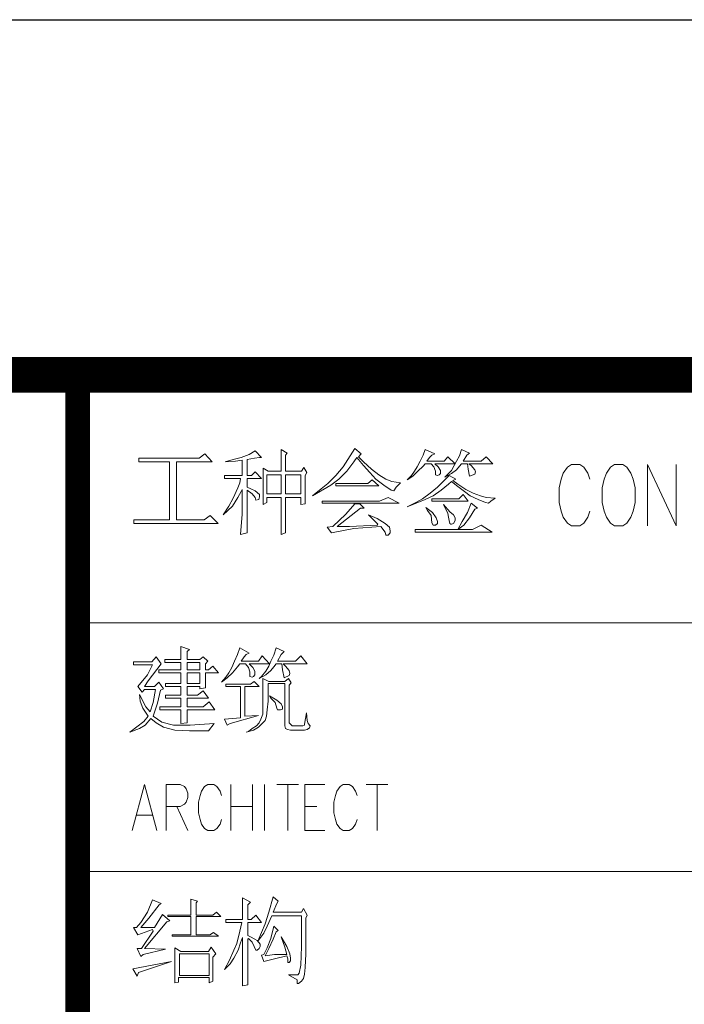
# Model space of a CAD drawing. Extents: x 512089 to 596189, y 4781482 to 4882882.
# Drawn here: x 578726 to 580597, y 4880110 to 4882882 of the extents above; entities that cross this region are included whole.
import ezdxf

# ---------------------------------------------------------------- set-up
doc = ezdxf.new("R2010")
doc.units = 0
doc.header["$LTSCALE"] = 0.5
doc.layers.add('公-图框', color=4, linetype='CONTINUOUS')
doc.layers.add('图签', color=13, linetype='CONTINUOUS', lineweight=0)

msp = doc.modelspace()

# ---------------------------------------------------------------- linework, layer by layer
at = {"layer": '公-图框'}
msp.add_lwpolyline([(512089, 4840882), (512089, 4882882), (586389, 4882882), (586389, 4840882)], close=True, dxfattribs=at)
at = {"layer": '公-图框', "const_width": 100}
msp.add_lwpolyline([(514589, 4841882), (514589, 4881882), (585389, 4881882), (585389, 4841882)], close=True, dxfattribs=at)
at = {"layer": '图签'}
for p, q in [((578889, 4881183.3), (585389, 4881183.3)), ((578889, 4881183.3), (585389, 4881183.3)), ((578889, 4881183.3), (585389, 4881183.3)), ((578889, 4881183.3), (585389, 4881183.3)), ((578889, 4880483.3), (585389, 4880483.3)), ((578889, 4880483.3), (585389, 4880483.3))]:
    msp.add_line(p, q, dxfattribs=at)
at = {"layer": '图签', "const_width": 70}
msp.add_lwpolyline([(578889, 4881882), (585389, 4881882), (585389, 4841882), (578889, 4841882)], close=True, dxfattribs=at)
msp.add_lwpolyline([(578889, 4881882), (585389, 4881882), (585389, 4841882), (578889, 4841882)], close=True, dxfattribs=at)
at = {"layer": '图签'}
for points in [[(579060.9, 4881647.5), (579230.8, 4881647.5), (579247.2, 4881659.8), (579267.6, 4881637.3), (579167.4, 4881637.3), (579167.4, 4881473.5), (579245.1, 4881473.5), (579261.5, 4881485.8), (579284, 4881463.3), (579046.6, 4881463.3), (579046.6, 4881473.5), (579146.9, 4881473.5), (579146.9, 4881637.3), (579060.9, 4881637.3), (579060.9, 4881647.5)], [(579060.9, 4881647.5), (579230.8, 4881647.5), (579247.2, 4881659.8), (579267.6, 4881637.3), (579167.4, 4881637.3), (579167.4, 4881473.5), (579245.1, 4881473.5), (579261.5, 4881485.8), (579284, 4881463.3), (579046.6, 4881463.3), (579046.6, 4881473.5), (579146.9, 4881473.5), (579146.9, 4881637.3), (579060.9, 4881637.3), (579060.9, 4881647.5)], [(579060.9, 4881647.5), (579230.8, 4881647.5), (579247.2, 4881659.8), (579267.6, 4881637.3), (579167.4, 4881637.3), (579167.4, 4881473.5), (579245.1, 4881473.5), (579261.5, 4881485.8), (579284, 4881463.3), (579046.6, 4881463.3), (579046.6, 4881473.5), (579146.9, 4881473.5), (579146.9, 4881637.3), (579060.9, 4881637.3), (579060.9, 4881647.5)], [(579060.9, 4881647.5), (579230.8, 4881647.5), (579247.2, 4881659.8), (579267.6, 4881637.3), (579167.4, 4881637.3), (579167.4, 4881473.5), (579245.1, 4881473.5), (579261.5, 4881485.8), (579284, 4881463.3), (579046.6, 4881463.3), (579046.6, 4881473.5), (579146.9, 4881473.5), (579146.9, 4881637.3), (579060.9, 4881637.3), (579060.9, 4881647.5)], [(579388.4, 4881668), (579372, 4881657.8), (579349.5, 4881649.6), (579327, 4881643.4), (579304.5, 4881637.3), (579333.1, 4881639.3), (579351.5, 4881641.4), (579351.5, 4881598.4), (579302.4, 4881598.4), (579302.4, 4881590.2), (579347.4, 4881590.2), (579345.4, 4881577.9), (579339.3, 4881563.6), (579327, 4881534.9), (579314.7, 4881512.4), (579298.3, 4881487.8), (579324.9, 4881512.4), (579339.3, 4881537), (579349.5, 4881553.4), (579351.5, 4881559.5), (579351.5, 4881489.9), (579347.4, 4881432.6), (579365.9, 4881436.7), (579365.9, 4881557.5), (579380.2, 4881547.2), (579388.4, 4881537), (579390.4, 4881528.8), (579398.6, 4881530.8), (579400.7, 4881539), (579400.7, 4881545.2), (579388.4, 4881555.4), (579376.1, 4881561.5), (579365.9, 4881565.6), (579365.9, 4881590.2), (579406.8, 4881590.2), (579388.4, 4881608.6), (579378.2, 4881598.4), (579365.9, 4881598.4), (579365.9, 4881643.4), (579386.3, 4881647.5), (579400.7, 4881649.6), (579406.8, 4881649.6), (579388.4, 4881668)], [(579388.4, 4881668), (579372, 4881657.8), (579349.5, 4881649.6), (579327, 4881643.4), (579304.5, 4881637.3), (579333.1, 4881639.3), (579351.5, 4881641.4), (579351.5, 4881598.4), (579302.4, 4881598.4), (579302.4, 4881590.2), (579347.4, 4881590.2), (579345.4, 4881577.9), (579339.3, 4881563.6), (579327, 4881534.9), (579314.7, 4881512.4), (579298.3, 4881487.8), (579324.9, 4881512.4), (579339.3, 4881537), (579349.5, 4881553.4), (579351.5, 4881559.5), (579351.5, 4881489.9), (579347.4, 4881432.6), (579365.9, 4881436.7), (579365.9, 4881557.5), (579380.2, 4881547.2), (579388.4, 4881537), (579390.4, 4881528.8), (579398.6, 4881530.8), (579400.7, 4881539), (579400.7, 4881545.2), (579388.4, 4881555.4), (579376.1, 4881561.5), (579365.9, 4881565.6), (579365.9, 4881590.2), (579406.8, 4881590.2), (579388.4, 4881608.6), (579378.2, 4881598.4), (579365.9, 4881598.4), (579365.9, 4881643.4), (579386.3, 4881647.5), (579400.7, 4881649.6), (579406.8, 4881649.6), (579388.4, 4881668)], [(579388.4, 4881668), (579372, 4881657.8), (579349.5, 4881649.6), (579327, 4881643.4), (579304.5, 4881637.3), (579333.1, 4881639.3), (579351.5, 4881641.4), (579351.5, 4881598.4), (579302.4, 4881598.4), (579302.4, 4881590.2), (579347.4, 4881590.2), (579345.4, 4881577.9), (579339.3, 4881563.6), (579327, 4881534.9), (579314.7, 4881512.4), (579298.3, 4881487.8), (579324.9, 4881512.4), (579339.3, 4881537), (579349.5, 4881553.4), (579351.5, 4881559.5), (579351.5, 4881489.9), (579347.4, 4881432.6), (579365.9, 4881436.7), (579365.9, 4881557.5), (579380.2, 4881547.2), (579388.4, 4881537), (579390.4, 4881528.8), (579398.6, 4881530.8), (579400.7, 4881539), (579400.7, 4881545.2), (579388.4, 4881555.4), (579376.1, 4881561.5), (579365.9, 4881565.6), (579365.9, 4881590.2), (579406.8, 4881590.2), (579388.4, 4881608.6), (579378.2, 4881598.4), (579365.9, 4881598.4), (579365.9, 4881643.4), (579386.3, 4881647.5), (579400.7, 4881649.6), (579406.8, 4881649.6), (579388.4, 4881668)], [(579388.4, 4881668), (579372, 4881657.8), (579349.5, 4881649.6), (579327, 4881643.4), (579304.5, 4881637.3), (579333.1, 4881639.3), (579351.5, 4881641.4), (579351.5, 4881598.4), (579302.4, 4881598.4), (579302.4, 4881590.2), (579347.4, 4881590.2), (579345.4, 4881577.9), (579339.3, 4881563.6), (579327, 4881534.9), (579314.7, 4881512.4), (579298.3, 4881487.8), (579324.9, 4881512.4), (579339.3, 4881537), (579349.5, 4881553.4), (579351.5, 4881559.5), (579351.5, 4881489.9), (579347.4, 4881432.6), (579365.9, 4881436.7), (579365.9, 4881557.5), (579380.2, 4881547.2), (579388.4, 4881537), (579390.4, 4881528.8), (579398.6, 4881530.8), (579400.7, 4881539), (579400.7, 4881545.2), (579388.4, 4881555.4), (579376.1, 4881561.5), (579365.9, 4881565.6), (579365.9, 4881590.2), (579406.8, 4881590.2), (579388.4, 4881608.6), (579378.2, 4881598.4), (579365.9, 4881598.4), (579365.9, 4881643.4), (579386.3, 4881647.5), (579400.7, 4881649.6), (579406.8, 4881649.6), (579388.4, 4881668)], [(579410.9, 4881618.9), (579410.9, 4881516.5), (579421.1, 4881522.6), (579421.1, 4881537), (579462, 4881537), (579462, 4881432.6), (579474.3, 4881436.7), (579474.3, 4881537), (579517.3, 4881537), (579517.3, 4881516.5), (579529.6, 4881518.6), (579529.6, 4881598.4), (579533.7, 4881606.6), (579525.5, 4881620.9), (579519.4, 4881610.7), (579474.3, 4881610.7), (579474.3, 4881655.7), (579478.4, 4881661.9), (579462, 4881672.1), (579462, 4881610.7), (579425.2, 4881610.7), (579410.9, 4881618.9)], [(579410.9, 4881618.9), (579410.9, 4881516.5), (579421.1, 4881522.6), (579421.1, 4881537), (579462, 4881537), (579462, 4881432.6), (579474.3, 4881436.7), (579474.3, 4881537), (579517.3, 4881537), (579517.3, 4881516.5), (579529.6, 4881518.6), (579529.6, 4881598.4), (579533.7, 4881606.6), (579525.5, 4881620.9), (579519.4, 4881610.7), (579474.3, 4881610.7), (579474.3, 4881655.7), (579478.4, 4881661.9), (579462, 4881672.1), (579462, 4881610.7), (579425.2, 4881610.7), (579410.9, 4881618.9)], [(579410.9, 4881618.9), (579410.9, 4881516.5), (579421.1, 4881522.6), (579421.1, 4881537), (579462, 4881537), (579462, 4881432.6), (579474.3, 4881436.7), (579474.3, 4881537), (579517.3, 4881537), (579517.3, 4881516.5), (579529.6, 4881518.6), (579529.6, 4881598.4), (579533.7, 4881606.6), (579525.5, 4881620.9), (579519.4, 4881610.7), (579474.3, 4881610.7), (579474.3, 4881655.7), (579478.4, 4881661.9), (579462, 4881672.1), (579462, 4881610.7), (579425.2, 4881610.7), (579410.9, 4881618.9)], [(579410.9, 4881618.9), (579410.9, 4881516.5), (579421.1, 4881522.6), (579421.1, 4881537), (579462, 4881537), (579462, 4881432.6), (579474.3, 4881436.7), (579474.3, 4881537), (579517.3, 4881537), (579517.3, 4881516.5), (579529.6, 4881518.6), (579529.6, 4881598.4), (579533.7, 4881606.6), (579525.5, 4881620.9), (579519.4, 4881610.7), (579474.3, 4881610.7), (579474.3, 4881655.7), (579478.4, 4881661.9), (579462, 4881672.1), (579462, 4881610.7), (579425.2, 4881610.7), (579410.9, 4881618.9)], [(579668.8, 4881674.2), (579636, 4881623), (579615.6, 4881598.4), (579593, 4881575.9), (579574.6, 4881561.5), (579550.1, 4881541.1), (579601.2, 4881571.8), (579623.7, 4881588.2), (579646.2, 4881610.7), (579666.7, 4881637.3), (579674.9, 4881649.6), (579693.3, 4881627), (579711.7, 4881606.6), (579728.1, 4881588.2), (579750.6, 4881571.8), (579771.1, 4881557.5), (579779.3, 4881555.4), (579785.4, 4881565.6), (579797.7, 4881577.9), (579773.1, 4881582), (579756.8, 4881588.2), (579736.3, 4881600.4), (579715.8, 4881616.8), (579693.3, 4881637.3), (579679, 4881651.6), (579687.2, 4881659.8), (579668.8, 4881674.2)], [(579668.8, 4881674.2), (579636, 4881623), (579615.6, 4881598.4), (579593, 4881575.9), (579574.6, 4881561.5), (579550.1, 4881541.1), (579601.2, 4881571.8), (579623.7, 4881588.2), (579646.2, 4881610.7), (579666.7, 4881637.3), (579674.9, 4881649.6), (579693.3, 4881627), (579711.7, 4881606.6), (579728.1, 4881588.2), (579750.6, 4881571.8), (579771.1, 4881557.5), (579779.3, 4881555.4), (579785.4, 4881565.6), (579797.7, 4881577.9), (579773.1, 4881582), (579756.8, 4881588.2), (579736.3, 4881600.4), (579715.8, 4881616.8), (579693.3, 4881637.3), (579679, 4881651.6), (579687.2, 4881659.8), (579668.8, 4881674.2)], [(579668.8, 4881674.2), (579636, 4881623), (579615.6, 4881598.4), (579593, 4881575.9), (579574.6, 4881561.5), (579550.1, 4881541.1), (579601.2, 4881571.8), (579623.7, 4881588.2), (579646.2, 4881610.7), (579666.7, 4881637.3), (579674.9, 4881649.6), (579693.3, 4881627), (579711.7, 4881606.6), (579728.1, 4881588.2), (579750.6, 4881571.8), (579771.1, 4881557.5), (579779.3, 4881555.4), (579785.4, 4881565.6), (579797.7, 4881577.9), (579773.1, 4881582), (579756.8, 4881588.2), (579736.3, 4881600.4), (579715.8, 4881616.8), (579693.3, 4881637.3), (579679, 4881651.6), (579687.2, 4881659.8), (579668.8, 4881674.2)], [(579668.8, 4881674.2), (579636, 4881623), (579615.6, 4881598.4), (579593, 4881575.9), (579574.6, 4881561.5), (579550.1, 4881541.1), (579601.2, 4881571.8), (579623.7, 4881588.2), (579646.2, 4881610.7), (579666.7, 4881637.3), (579674.9, 4881649.6), (579693.3, 4881627), (579711.7, 4881606.6), (579728.1, 4881588.2), (579750.6, 4881571.8), (579771.1, 4881557.5), (579779.3, 4881555.4), (579785.4, 4881565.6), (579797.7, 4881577.9), (579773.1, 4881582), (579756.8, 4881588.2), (579736.3, 4881600.4), (579715.8, 4881616.8), (579693.3, 4881637.3), (579679, 4881651.6), (579687.2, 4881659.8), (579668.8, 4881674.2)], [(579867.3, 4881672.1), (579861.1, 4881655.7), (579852.9, 4881639.3), (579844.8, 4881623), (579836.6, 4881610.7), (579828.4, 4881598.4), (579816.1, 4881586.1), (579832.5, 4881596.4), (579846.8, 4881610.7), (579861.1, 4881625), (579867.3, 4881631.2), (579883.6, 4881631.2), (579891.8, 4881623), (579895.9, 4881610.7), (579895.9, 4881600.4), (579902.1, 4881598.4), (579906.1, 4881600.4), (579910.2, 4881604.5), (579910.2, 4881612.7), (579904.1, 4881623), (579893.9, 4881631.2), (579951.2, 4881631.2), (579930.7, 4881651.6), (579920.5, 4881639.3), (579871.4, 4881639.3), (579879.5, 4881649.6), (579885.7, 4881655.7), (579893.9, 4881659.8), (579867.3, 4881672.1)], [(579867.3, 4881672.1), (579861.1, 4881655.7), (579852.9, 4881639.3), (579844.8, 4881623), (579836.6, 4881610.7), (579828.4, 4881598.4), (579816.1, 4881586.1), (579832.5, 4881596.4), (579846.8, 4881610.7), (579861.1, 4881625), (579867.3, 4881631.2), (579883.6, 4881631.2), (579891.8, 4881623), (579895.9, 4881610.7), (579895.9, 4881600.4), (579902.1, 4881598.4), (579906.1, 4881600.4), (579910.2, 4881604.5), (579910.2, 4881612.7), (579904.1, 4881623), (579893.9, 4881631.2), (579951.2, 4881631.2), (579930.7, 4881651.6), (579920.5, 4881639.3), (579871.4, 4881639.3), (579879.5, 4881649.6), (579885.7, 4881655.7), (579893.9, 4881659.8), (579867.3, 4881672.1)], [(579867.3, 4881672.1), (579861.1, 4881655.7), (579852.9, 4881639.3), (579844.8, 4881623), (579836.6, 4881610.7), (579828.4, 4881598.4), (579816.1, 4881586.1), (579832.5, 4881596.4), (579846.8, 4881610.7), (579861.1, 4881625), (579867.3, 4881631.2), (579883.6, 4881631.2), (579891.8, 4881623), (579895.9, 4881610.7), (579895.9, 4881600.4), (579902.1, 4881598.4), (579906.1, 4881600.4), (579910.2, 4881604.5), (579910.2, 4881612.7), (579904.1, 4881623), (579893.9, 4881631.2), (579951.2, 4881631.2), (579930.7, 4881651.6), (579920.5, 4881639.3), (579871.4, 4881639.3), (579879.5, 4881649.6), (579885.7, 4881655.7), (579893.9, 4881659.8), (579867.3, 4881672.1)], [(579867.3, 4881672.1), (579861.1, 4881655.7), (579852.9, 4881639.3), (579844.8, 4881623), (579836.6, 4881610.7), (579828.4, 4881598.4), (579816.1, 4881586.1), (579832.5, 4881596.4), (579846.8, 4881610.7), (579861.1, 4881625), (579867.3, 4881631.2), (579883.6, 4881631.2), (579891.8, 4881623), (579895.9, 4881610.7), (579895.9, 4881600.4), (579902.1, 4881598.4), (579906.1, 4881600.4), (579910.2, 4881604.5), (579910.2, 4881612.7), (579904.1, 4881623), (579893.9, 4881631.2), (579951.2, 4881631.2), (579930.7, 4881651.6), (579920.5, 4881639.3), (579871.4, 4881639.3), (579879.5, 4881649.6), (579885.7, 4881655.7), (579893.9, 4881659.8), (579867.3, 4881672.1)], [(579969.6, 4881672.1), (579963.5, 4881653.7), (579955.3, 4881639.3), (579949.1, 4881627), (579941, 4881612.7), (579928.7, 4881600.4), (579922.5, 4881594.3), (579941, 4881604.5), (579955.3, 4881614.8), (579963.5, 4881625), (579969.6, 4881631.2), (579986, 4881631.2), (579988, 4881616.8), (579992.1, 4881596.4), (580006.5, 4881602.5), (580008.5, 4881608.6), (580006.5, 4881614.8), (579996.2, 4881627), (579990.1, 4881631.2), (580057.6, 4881631.2), (580039.2, 4881651.6), (580024.8, 4881639.3), (579973.7, 4881639.3), (579983.9, 4881655.7), (579992.1, 4881661.9), (579969.6, 4881672.1)], [(579969.6, 4881672.1), (579963.5, 4881653.7), (579955.3, 4881639.3), (579949.1, 4881627), (579941, 4881612.7), (579928.7, 4881600.4), (579922.5, 4881594.3), (579941, 4881604.5), (579955.3, 4881614.8), (579963.5, 4881625), (579969.6, 4881631.2), (579986, 4881631.2), (579988, 4881616.8), (579992.1, 4881596.4), (580006.5, 4881602.5), (580008.5, 4881608.6), (580006.5, 4881614.8), (579996.2, 4881627), (579990.1, 4881631.2), (580057.6, 4881631.2), (580039.2, 4881651.6), (580024.8, 4881639.3), (579973.7, 4881639.3), (579983.9, 4881655.7), (579992.1, 4881661.9), (579969.6, 4881672.1)], [(579969.6, 4881672.1), (579963.5, 4881653.7), (579955.3, 4881639.3), (579949.1, 4881627), (579941, 4881612.7), (579928.7, 4881600.4), (579922.5, 4881594.3), (579941, 4881604.5), (579955.3, 4881614.8), (579963.5, 4881625), (579969.6, 4881631.2), (579986, 4881631.2), (579988, 4881616.8), (579992.1, 4881596.4), (580006.5, 4881602.5), (580008.5, 4881608.6), (580006.5, 4881614.8), (579996.2, 4881627), (579990.1, 4881631.2), (580057.6, 4881631.2), (580039.2, 4881651.6), (580024.8, 4881639.3), (579973.7, 4881639.3), (579983.9, 4881655.7), (579992.1, 4881661.9), (579969.6, 4881672.1)], [(579969.6, 4881672.1), (579963.5, 4881653.7), (579955.3, 4881639.3), (579949.1, 4881627), (579941, 4881612.7), (579928.7, 4881600.4), (579922.5, 4881594.3), (579941, 4881604.5), (579955.3, 4881614.8), (579963.5, 4881625), (579969.6, 4881631.2), (579986, 4881631.2), (579988, 4881616.8), (579992.1, 4881596.4), (580006.5, 4881602.5), (580008.5, 4881608.6), (580006.5, 4881614.8), (579996.2, 4881627), (579990.1, 4881631.2), (580057.6, 4881631.2), (580039.2, 4881651.6), (580024.8, 4881639.3), (579973.7, 4881639.3), (579983.9, 4881655.7), (579992.1, 4881661.9), (579969.6, 4881672.1)], [(580400.2, 4881629.9), (580388.6, 4881621.6), (580377.1, 4881605.1), (580371.3, 4881588.6), (580365.5, 4881563.9), (580365.5, 4881522.6), (580371.3, 4881497.8), (580377.1, 4881481.3), (580388.6, 4881464.8), (580400.2, 4881456.6), (580423.2, 4881456.6), (580434.8, 4881464.8), (580446.4, 4881481.3), (580452.2, 4881497.8), (580457.9, 4881522.6), (580457.9, 4881563.9), (580452.2, 4881588.6), (580446.4, 4881605.1), (580434.8, 4881621.6), (580423.2, 4881629.9), (580400.2, 4881629.9)], [(580400.2, 4881629.9), (580388.6, 4881621.6), (580377.1, 4881605.1), (580371.3, 4881588.6), (580365.5, 4881563.9), (580365.5, 4881522.6), (580371.3, 4881497.8), (580377.1, 4881481.3), (580388.6, 4881464.8), (580400.2, 4881456.6), (580423.2, 4881456.6), (580434.8, 4881464.8), (580446.4, 4881481.3), (580452.2, 4881497.8), (580457.9, 4881522.6), (580457.9, 4881563.9), (580452.2, 4881588.6), (580446.4, 4881605.1), (580434.8, 4881621.6), (580423.2, 4881629.9), (580400.2, 4881629.9)], [(580400.2, 4881629.9), (580388.6, 4881621.6), (580377.1, 4881605.1), (580371.3, 4881588.6), (580365.5, 4881563.9), (580365.5, 4881522.6), (580371.3, 4881497.8), (580377.1, 4881481.3), (580388.6, 4881464.8), (580400.2, 4881456.6), (580423.2, 4881456.6), (580434.8, 4881464.8), (580446.4, 4881481.3), (580452.2, 4881497.8), (580457.9, 4881522.6), (580457.9, 4881563.9), (580452.2, 4881588.6), (580446.4, 4881605.1), (580434.8, 4881621.6), (580423.2, 4881629.9), (580400.2, 4881629.9)], [(580400.2, 4881629.9), (580388.6, 4881621.6), (580377.1, 4881605.1), (580371.3, 4881588.6), (580365.5, 4881563.9), (580365.5, 4881522.6), (580371.3, 4881497.8), (580377.1, 4881481.3), (580388.6, 4881464.8), (580400.2, 4881456.6), (580423.2, 4881456.6), (580434.8, 4881464.8), (580446.4, 4881481.3), (580452.2, 4881497.8), (580457.9, 4881522.6), (580457.9, 4881563.9), (580452.2, 4881588.6), (580446.4, 4881605.1), (580434.8, 4881621.6), (580423.2, 4881629.9), (580400.2, 4881629.9)], [(579421.1, 4881600.4), (579462, 4881600.4), (579462, 4881547.2), (579421.1, 4881547.2), (579421.1, 4881600.4)], [(579421.1, 4881600.4), (579462, 4881600.4), (579462, 4881547.2), (579421.1, 4881547.2), (579421.1, 4881600.4)], [(579421.1, 4881600.4), (579462, 4881600.4), (579462, 4881547.2), (579421.1, 4881547.2), (579421.1, 4881600.4)], [(579421.1, 4881600.4), (579462, 4881600.4), (579462, 4881547.2), (579421.1, 4881547.2), (579421.1, 4881600.4)], [(579474.3, 4881547.2), (579517.3, 4881547.2), (579517.3, 4881600.4), (579474.3, 4881600.4), (579474.3, 4881547.2)], [(579474.3, 4881547.2), (579517.3, 4881547.2), (579517.3, 4881600.4), (579474.3, 4881600.4), (579474.3, 4881547.2)], [(579474.3, 4881547.2), (579517.3, 4881547.2), (579517.3, 4881600.4), (579474.3, 4881600.4), (579474.3, 4881547.2)], [(579474.3, 4881547.2), (579517.3, 4881547.2), (579517.3, 4881600.4), (579474.3, 4881600.4), (579474.3, 4881547.2)], [(579615.6, 4881575.9), (579705.6, 4881575.9), (579717.9, 4881586.1), (579736.3, 4881569.7), (579615.6, 4881569.7), (579615.6, 4881575.9)], [(579615.6, 4881575.9), (579705.6, 4881575.9), (579717.9, 4881586.1), (579736.3, 4881569.7), (579615.6, 4881569.7), (579615.6, 4881575.9)], [(579615.6, 4881575.9), (579705.6, 4881575.9), (579717.9, 4881586.1), (579736.3, 4881569.7), (579615.6, 4881569.7), (579615.6, 4881575.9)], [(579615.6, 4881575.9), (579705.6, 4881575.9), (579717.9, 4881586.1), (579736.3, 4881569.7), (579615.6, 4881569.7), (579615.6, 4881575.9)], [(579934.8, 4881598.4), (579902.1, 4881565.6), (579881.6, 4881549.3), (579859.1, 4881532.9), (579840.7, 4881522.6), (579816.1, 4881510.4), (579867.3, 4881530.8), (579889.8, 4881541.1), (579912.3, 4881557.5), (579932.8, 4881573.8), (579941, 4881582), (579959.4, 4881567.7), (579977.8, 4881553.4), (579994.2, 4881541.1), (580016.7, 4881530.8), (580037.1, 4881522.6), (580045.3, 4881520.6), (580051.5, 4881526.7), (580063.7, 4881534.9), (580039.2, 4881537), (580022.8, 4881541.1), (580002.3, 4881549.3), (579981.9, 4881559.5), (579959.4, 4881573.8), (579945, 4881584.1), (579953.2, 4881588.2), (579934.8, 4881598.4)], [(579934.8, 4881598.4), (579902.1, 4881565.6), (579881.6, 4881549.3), (579859.1, 4881532.9), (579840.7, 4881522.6), (579816.1, 4881510.4), (579867.3, 4881530.8), (579889.8, 4881541.1), (579912.3, 4881557.5), (579932.8, 4881573.8), (579941, 4881582), (579959.4, 4881567.7), (579977.8, 4881553.4), (579994.2, 4881541.1), (580016.7, 4881530.8), (580037.1, 4881522.6), (580045.3, 4881520.6), (580051.5, 4881526.7), (580063.7, 4881534.9), (580039.2, 4881537), (580022.8, 4881541.1), (580002.3, 4881549.3), (579981.9, 4881559.5), (579959.4, 4881573.8), (579945, 4881584.1), (579953.2, 4881588.2), (579934.8, 4881598.4)], [(579934.8, 4881598.4), (579902.1, 4881565.6), (579881.6, 4881549.3), (579859.1, 4881532.9), (579840.7, 4881522.6), (579816.1, 4881510.4), (579867.3, 4881530.8), (579889.8, 4881541.1), (579912.3, 4881557.5), (579932.8, 4881573.8), (579941, 4881582), (579959.4, 4881567.7), (579977.8, 4881553.4), (579994.2, 4881541.1), (580016.7, 4881530.8), (580037.1, 4881522.6), (580045.3, 4881520.6), (580051.5, 4881526.7), (580063.7, 4881534.9), (580039.2, 4881537), (580022.8, 4881541.1), (580002.3, 4881549.3), (579981.9, 4881559.5), (579959.4, 4881573.8), (579945, 4881584.1), (579953.2, 4881588.2), (579934.8, 4881598.4)], [(579934.8, 4881598.4), (579902.1, 4881565.6), (579881.6, 4881549.3), (579859.1, 4881532.9), (579840.7, 4881522.6), (579816.1, 4881510.4), (579867.3, 4881530.8), (579889.8, 4881541.1), (579912.3, 4881557.5), (579932.8, 4881573.8), (579941, 4881582), (579959.4, 4881567.7), (579977.8, 4881553.4), (579994.2, 4881541.1), (580016.7, 4881530.8), (580037.1, 4881522.6), (580045.3, 4881520.6), (580051.5, 4881526.7), (580063.7, 4881534.9), (580039.2, 4881537), (580022.8, 4881541.1), (580002.3, 4881549.3), (579981.9, 4881559.5), (579959.4, 4881573.8), (579945, 4881584.1), (579953.2, 4881588.2), (579934.8, 4881598.4)], [(579576.7, 4881526.7), (579738.3, 4881526.7), (579762.9, 4881537), (579793.6, 4881520.6), (579576.7, 4881520.6), (579576.7, 4881526.7)], [(579576.7, 4881526.7), (579738.3, 4881526.7), (579762.9, 4881537), (579793.6, 4881520.6), (579576.7, 4881520.6), (579576.7, 4881526.7)], [(579576.7, 4881526.7), (579738.3, 4881526.7), (579762.9, 4881537), (579793.6, 4881520.6), (579576.7, 4881520.6), (579576.7, 4881526.7)], [(579576.7, 4881526.7), (579738.3, 4881526.7), (579762.9, 4881537), (579793.6, 4881520.6), (579576.7, 4881520.6), (579576.7, 4881526.7)], [(579885.7, 4881532.9), (579961.4, 4881532.9), (579973.7, 4881545.2), (579988, 4881526.7), (579885.7, 4881526.7), (579885.7, 4881532.9)], [(579885.7, 4881532.9), (579961.4, 4881532.9), (579973.7, 4881545.2), (579988, 4881526.7), (579885.7, 4881526.7), (579885.7, 4881532.9)], [(579885.7, 4881532.9), (579961.4, 4881532.9), (579973.7, 4881545.2), (579988, 4881526.7), (579885.7, 4881526.7), (579885.7, 4881532.9)], [(579885.7, 4881532.9), (579961.4, 4881532.9), (579973.7, 4881545.2), (579988, 4881526.7), (579885.7, 4881526.7), (579885.7, 4881532.9)], [(579996.2, 4881520.6), (579986, 4881494), (579971.6, 4881469.4), (579959.4, 4881446.9), (579975.7, 4881459.2), (579992.1, 4881479.7), (580006.5, 4881504.2), (580014.6, 4881506.3), (579996.2, 4881520.6)], [(579996.2, 4881520.6), (579986, 4881494), (579971.6, 4881469.4), (579959.4, 4881446.9), (579975.7, 4881459.2), (579992.1, 4881479.7), (580006.5, 4881504.2), (580014.6, 4881506.3), (579996.2, 4881520.6)], [(579996.2, 4881520.6), (579986, 4881494), (579971.6, 4881469.4), (579959.4, 4881446.9), (579975.7, 4881459.2), (579992.1, 4881479.7), (580006.5, 4881504.2), (580014.6, 4881506.3), (579996.2, 4881520.6)], [(579996.2, 4881520.6), (579986, 4881494), (579971.6, 4881469.4), (579959.4, 4881446.9), (579975.7, 4881459.2), (579992.1, 4881479.7), (580006.5, 4881504.2), (580014.6, 4881506.3), (579996.2, 4881520.6)], [(579666.7, 4881518.6), (579683.1, 4881518.6), (579695.4, 4881506.3), (579685.1, 4881506.3), (579619.6, 4881455.1), (579654.4, 4881455.1), (579732.2, 4881459.2), (579734.2, 4881461.2), (579715.8, 4881479.7), (579707.7, 4881487.8), (579732.2, 4881477.6), (579754.7, 4881463.3), (579767, 4881453.1), (579769, 4881442.8), (579769, 4881436.7), (579762.9, 4881430.5), (579756.8, 4881430.5), (579754.7, 4881438.7), (579742.4, 4881455.1), (579666.7, 4881449), (579603.3, 4881436.7), (579591, 4881453.1), (579607.4, 4881455.1), (579644.2, 4881489.9), (579668.8, 4881518.6), (579666.7, 4881518.6)], [(579666.7, 4881518.6), (579683.1, 4881518.6), (579695.4, 4881506.3), (579685.1, 4881506.3), (579619.6, 4881455.1), (579654.4, 4881455.1), (579732.2, 4881459.2), (579734.2, 4881461.2), (579715.8, 4881479.7), (579707.7, 4881487.8), (579732.2, 4881477.6), (579754.7, 4881463.3), (579767, 4881453.1), (579769, 4881442.8), (579769, 4881436.7), (579762.9, 4881430.5), (579756.8, 4881430.5), (579754.7, 4881438.7), (579742.4, 4881455.1), (579666.7, 4881449), (579603.3, 4881436.7), (579591, 4881453.1), (579607.4, 4881455.1), (579644.2, 4881489.9), (579668.8, 4881518.6), (579666.7, 4881518.6)], [(579666.7, 4881518.6), (579683.1, 4881518.6), (579695.4, 4881506.3), (579685.1, 4881506.3), (579619.6, 4881455.1), (579654.4, 4881455.1), (579732.2, 4881459.2), (579734.2, 4881461.2), (579715.8, 4881479.7), (579707.7, 4881487.8), (579732.2, 4881477.6), (579754.7, 4881463.3), (579767, 4881453.1), (579769, 4881442.8), (579769, 4881436.7), (579762.9, 4881430.5), (579756.8, 4881430.5), (579754.7, 4881438.7), (579742.4, 4881455.1), (579666.7, 4881449), (579603.3, 4881436.7), (579591, 4881453.1), (579607.4, 4881455.1), (579644.2, 4881489.9), (579668.8, 4881518.6), (579666.7, 4881518.6)], [(579666.7, 4881518.6), (579683.1, 4881518.6), (579695.4, 4881506.3), (579685.1, 4881506.3), (579619.6, 4881455.1), (579654.4, 4881455.1), (579732.2, 4881459.2), (579734.2, 4881461.2), (579715.8, 4881479.7), (579707.7, 4881487.8), (579732.2, 4881477.6), (579754.7, 4881463.3), (579767, 4881453.1), (579769, 4881442.8), (579769, 4881436.7), (579762.9, 4881430.5), (579756.8, 4881430.5), (579754.7, 4881438.7), (579742.4, 4881455.1), (579666.7, 4881449), (579603.3, 4881436.7), (579591, 4881453.1), (579607.4, 4881455.1), (579644.2, 4881489.9), (579668.8, 4881518.6), (579666.7, 4881518.6)], [(579869.3, 4881508.3), (579887.7, 4881494), (579898, 4881479.7), (579902.1, 4881469.4), (579902.1, 4881463.3), (579895.9, 4881459.2), (579889.8, 4881459.2), (579885.7, 4881465.3), (579883.6, 4881485.8), (579873.4, 4881500.1), (579869.3, 4881508.3)], [(579869.3, 4881508.3), (579887.7, 4881494), (579898, 4881479.7), (579902.1, 4881469.4), (579902.1, 4881463.3), (579895.9, 4881459.2), (579889.8, 4881459.2), (579885.7, 4881465.3), (579883.6, 4881485.8), (579873.4, 4881500.1), (579869.3, 4881508.3)], [(579869.3, 4881508.3), (579887.7, 4881494), (579898, 4881479.7), (579902.1, 4881469.4), (579902.1, 4881463.3), (579895.9, 4881459.2), (579889.8, 4881459.2), (579885.7, 4881465.3), (579883.6, 4881485.8), (579873.4, 4881500.1), (579869.3, 4881508.3)], [(579869.3, 4881508.3), (579887.7, 4881494), (579898, 4881479.7), (579902.1, 4881469.4), (579902.1, 4881463.3), (579895.9, 4881459.2), (579889.8, 4881459.2), (579885.7, 4881465.3), (579883.6, 4881485.8), (579873.4, 4881500.1), (579869.3, 4881508.3)], [(579918.4, 4881516.5), (579936.9, 4881496), (579947.1, 4881487.8), (579951.2, 4881479.7), (579951.2, 4881471.5), (579947.1, 4881463.3), (579941, 4881461.2), (579938.9, 4881461.2), (579936.9, 4881463.3), (579934.8, 4881471.5), (579932.8, 4881481.7), (579930.7, 4881492), (579918.4, 4881516.5)], [(579918.4, 4881516.5), (579936.9, 4881496), (579947.1, 4881487.8), (579951.2, 4881479.7), (579951.2, 4881471.5), (579947.1, 4881463.3), (579941, 4881461.2), (579938.9, 4881461.2), (579936.9, 4881463.3), (579934.8, 4881471.5), (579932.8, 4881481.7), (579930.7, 4881492), (579918.4, 4881516.5)], [(579918.4, 4881516.5), (579936.9, 4881496), (579947.1, 4881487.8), (579951.2, 4881479.7), (579951.2, 4881471.5), (579947.1, 4881463.3), (579941, 4881461.2), (579938.9, 4881461.2), (579936.9, 4881463.3), (579934.8, 4881471.5), (579932.8, 4881481.7), (579930.7, 4881492), (579918.4, 4881516.5)], [(579918.4, 4881516.5), (579936.9, 4881496), (579947.1, 4881487.8), (579951.2, 4881479.7), (579951.2, 4881471.5), (579947.1, 4881463.3), (579941, 4881461.2), (579938.9, 4881461.2), (579936.9, 4881463.3), (579934.8, 4881471.5), (579932.8, 4881481.7), (579930.7, 4881492), (579918.4, 4881516.5)], [(579838.6, 4881446.9), (580000.3, 4881446.9), (580024.8, 4881459.2), (580055.6, 4881438.7), (579838.6, 4881438.7), (579838.6, 4881446.9)], [(579838.6, 4881446.9), (580000.3, 4881446.9), (580024.8, 4881459.2), (580055.6, 4881438.7), (579838.6, 4881438.7), (579838.6, 4881446.9)], [(579838.6, 4881446.9), (580000.3, 4881446.9), (580024.8, 4881459.2), (580055.6, 4881438.7), (579838.6, 4881438.7), (579838.6, 4881446.9)], [(579838.6, 4881446.9), (580000.3, 4881446.9), (580024.8, 4881459.2), (580055.6, 4881438.7), (579838.6, 4881438.7), (579838.6, 4881446.9)], [(579134.1, 4881080.2), (579179.1, 4881080.2), (579179.1, 4881117.1), (579203.7, 4881108.9), (579197.5, 4881102.7), (579197.5, 4881080.2), (579232.3, 4881080.2), (579242.5, 4881088.4), (579254.8, 4881076.1), (579248.7, 4881067.9), (579248.7, 4881051.6), (579256.9, 4881051.6), (579269.2, 4881061.8), (579285.5, 4881043.4), (579248.7, 4881043.4), (579248.7, 4881000.4), (579232.3, 4880998.3), (579232.3, 4881004.5), (579197.5, 4881004.5), (579197.5, 4880979.9), (579226.2, 4880979.9), (579242.5, 4880992.2), (579256.9, 4880971.7), (579197.5, 4880971.7), (579197.5, 4880947.2), (579242.5, 4880947.2), (579258.9, 4880961.5), (579275.3, 4880939), (579197.5, 4880939), (579197.5, 4880902.1), (579179.1, 4880900.1), (579179.1, 4880939), (579119.8, 4880939), (579119.8, 4880947.2), (579179.1, 4880947.2), (579179.1, 4880971.7), (579136.1, 4880971.7), (579136.1, 4880979.9), (579179.1, 4880979.9), (579179.1, 4881004.5), (579136.1, 4881004.5), (579136.1, 4881012.7), (579179.1, 4881012.7), (579179.1, 4881043.4), (579117.7, 4881043.4), (579117.7, 4881051.6), (579179.1, 4881051.6), (579179.1, 4881072), (579134.1, 4881072), (579134.1, 4881080.2)], [(579134.1, 4881080.2), (579179.1, 4881080.2), (579179.1, 4881117.1), (579203.7, 4881108.9), (579197.5, 4881102.7), (579197.5, 4881080.2), (579232.3, 4881080.2), (579242.5, 4881088.4), (579254.8, 4881076.1), (579248.7, 4881067.9), (579248.7, 4881051.6), (579256.9, 4881051.6), (579269.2, 4881061.8), (579285.5, 4881043.4), (579248.7, 4881043.4), (579248.7, 4881000.4), (579232.3, 4880998.3), (579232.3, 4881004.5), (579197.5, 4881004.5), (579197.5, 4880979.9), (579226.2, 4880979.9), (579242.5, 4880992.2), (579256.9, 4880971.7), (579197.5, 4880971.7), (579197.5, 4880947.2), (579242.5, 4880947.2), (579258.9, 4880961.5), (579275.3, 4880939), (579197.5, 4880939), (579197.5, 4880902.1), (579179.1, 4880900.1), (579179.1, 4880939), (579119.8, 4880939), (579119.8, 4880947.2), (579179.1, 4880947.2), (579179.1, 4880971.7), (579136.1, 4880971.7), (579136.1, 4880979.9), (579179.1, 4880979.9), (579179.1, 4881004.5), (579136.1, 4881004.5), (579136.1, 4881012.7), (579179.1, 4881012.7), (579179.1, 4881043.4), (579117.7, 4881043.4), (579117.7, 4881051.6), (579179.1, 4881051.6), (579179.1, 4881072), (579134.1, 4881072), (579134.1, 4881080.2)], [(579344.9, 4881113), (579338.7, 4881094.6), (579330.6, 4881076.1), (579322.4, 4881057.7), (579314.2, 4881043.4), (579306, 4881031.1), (579293.7, 4881016.8), (579310.1, 4881029.1), (579324.4, 4881043.4), (579338.7, 4881059.8), (579344.9, 4881067.9), (579361.3, 4881067.9), (579369.4, 4881057.7), (579373.5, 4881045.4), (579373.5, 4881033.1), (579379.7, 4881031.1), (579383.8, 4881033.1), (579387.9, 4881037.2), (579387.9, 4881047.5), (579381.7, 4881057.7), (579371.5, 4881067.9), (579428.8, 4881067.9), (579408.3, 4881090.5), (579398.1, 4881076.1), (579349, 4881076.1), (579357.2, 4881088.4), (579363.3, 4881094.6), (579371.5, 4881098.7), (579344.9, 4881113)], [(579344.9, 4881113), (579338.7, 4881094.6), (579330.6, 4881076.1), (579322.4, 4881057.7), (579314.2, 4881043.4), (579306, 4881031.1), (579293.7, 4881016.8), (579310.1, 4881029.1), (579324.4, 4881043.4), (579338.7, 4881059.8), (579344.9, 4881067.9), (579361.3, 4881067.9), (579369.4, 4881057.7), (579373.5, 4881045.4), (579373.5, 4881033.1), (579379.7, 4881031.1), (579383.8, 4881033.1), (579387.9, 4881037.2), (579387.9, 4881047.5), (579381.7, 4881057.7), (579371.5, 4881067.9), (579428.8, 4881067.9), (579408.3, 4881090.5), (579398.1, 4881076.1), (579349, 4881076.1), (579357.2, 4881088.4), (579363.3, 4881094.6), (579371.5, 4881098.7), (579344.9, 4881113)], [(579447.2, 4881113), (579441.1, 4881092.5), (579432.9, 4881076.1), (579426.7, 4881061.8), (579418.6, 4881047.5), (579406.3, 4881033.1), (579400.1, 4881027), (579418.6, 4881037.2), (579432.9, 4881049.5), (579441.1, 4881059.8), (579447.2, 4881067.9), (579463.6, 4881067.9), (579465.6, 4881051.6), (579469.7, 4881029.1), (579484, 4881035.2), (579486.1, 4881041.3), (579484, 4881049.5), (579473.8, 4881061.8), (579467.7, 4881067.9), (579535.2, 4881067.9), (579516.8, 4881090.5), (579502.5, 4881076.1), (579451.3, 4881076.1), (579461.5, 4881094.6), (579469.7, 4881102.7), (579447.2, 4881113)], [(579447.2, 4881113), (579441.1, 4881092.5), (579432.9, 4881076.1), (579426.7, 4881061.8), (579418.6, 4881047.5), (579406.3, 4881033.1), (579400.1, 4881027), (579418.6, 4881037.2), (579432.9, 4881049.5), (579441.1, 4881059.8), (579447.2, 4881067.9), (579463.6, 4881067.9), (579465.6, 4881051.6), (579469.7, 4881029.1), (579484, 4881035.2), (579486.1, 4881041.3), (579484, 4881049.5), (579473.8, 4881061.8), (579467.7, 4881067.9), (579535.2, 4881067.9), (579516.8, 4881090.5), (579502.5, 4881076.1), (579451.3, 4881076.1), (579461.5, 4881094.6), (579469.7, 4881102.7), (579447.2, 4881113)], [(579046.1, 4881074.1), (579097.3, 4881074.1), (579109.5, 4881088.4), (579123.9, 4881067.9), (579087, 4881020.9), (579076.8, 4881004.5), (579105.4, 4881004.5), (579117.7, 4881016.8), (579130, 4880998.3), (579121.8, 4880994.3), (579113.6, 4880957.4), (579101.3, 4880920.6), (579125.9, 4880904.2), (579158.6, 4880896), (579205.7, 4880896), (579273.3, 4880900.1), (579256.9, 4880879.6), (579203.7, 4880879.6), (579162.7, 4880881.7), (579130, 4880889.8), (579109.5, 4880902.1), (579095.2, 4880914.4), (579078.8, 4880896), (579062.5, 4880885.8), (579035.9, 4880875.5), (579074.7, 4880906.2), (579087, 4880920.6), (579072.7, 4880943.1), (579064.5, 4880963.5), (579062.5, 4880982), (579080.9, 4880947.2), (579093.2, 4880932.8), (579101.3, 4880959.5), (579107.5, 4880996.3), (579076.8, 4880996.3), (579070.6, 4880988.1), (579058.4, 4881004.5), (579085, 4881037.2), (579099.3, 4881065.9), (579046.1, 4881065.9), (579046.1, 4881074.1)], [(579046.1, 4881074.1), (579097.3, 4881074.1), (579109.5, 4881088.4), (579123.9, 4881067.9), (579087, 4881020.9), (579076.8, 4881004.5), (579105.4, 4881004.5), (579117.7, 4881016.8), (579130, 4880998.3), (579121.8, 4880994.3), (579113.6, 4880957.4), (579101.3, 4880920.6), (579125.9, 4880904.2), (579158.6, 4880896), (579205.7, 4880896), (579273.3, 4880900.1), (579256.9, 4880879.6), (579203.7, 4880879.6), (579162.7, 4880881.7), (579130, 4880889.8), (579109.5, 4880902.1), (579095.2, 4880914.4), (579078.8, 4880896), (579062.5, 4880885.8), (579035.9, 4880875.5), (579074.7, 4880906.2), (579087, 4880920.6), (579072.7, 4880943.1), (579064.5, 4880963.5), (579062.5, 4880982), (579080.9, 4880947.2), (579093.2, 4880932.8), (579101.3, 4880959.5), (579107.5, 4880996.3), (579076.8, 4880996.3), (579070.6, 4880988.1), (579058.4, 4881004.5), (579085, 4881037.2), (579099.3, 4881065.9), (579046.1, 4881065.9), (579046.1, 4881074.1)], [(579197.5, 4881072), (579232.3, 4881072), (579232.3, 4881051.6), (579197.5, 4881051.6), (579197.5, 4881072)], [(579197.5, 4881072), (579232.3, 4881072), (579232.3, 4881051.6), (579197.5, 4881051.6), (579197.5, 4881072)], [(579197.5, 4881043.4), (579232.3, 4881043.4), (579232.3, 4881012.7), (579197.5, 4881012.7), (579197.5, 4881043.4)], [(579197.5, 4881043.4), (579232.3, 4881043.4), (579232.3, 4881012.7), (579197.5, 4881012.7), (579197.5, 4881043.4)], [(579410.4, 4881027), (579410.4, 4880943.1), (579410.4, 4880926.7), (579404.2, 4880912.4), (579400.1, 4880902.1), (579392, 4880893.9), (579379.7, 4880885.8), (579369.4, 4880877.6), (579363.3, 4880875.5), (579383.8, 4880881.7), (579398.1, 4880889.8), (579406.3, 4880898), (579416.5, 4880908.3), (579420.6, 4880920.6), (579422.7, 4880939), (579424.7, 4880963.5), (579424.7, 4881012.7), (579471.8, 4881012.7), (579471.8, 4880893.9), (579473.8, 4880885.8), (579479.9, 4880883.7), (579488.1, 4880881.7), (579527, 4880881.7), (579535.2, 4880883.7), (579541.4, 4880887.8), (579543.4, 4880893.9), (579537.3, 4880900.1), (579535.2, 4880908.3), (579533.2, 4880930.8), (579527, 4880898), (579527, 4880896), (579522.9, 4880893.9), (579492.2, 4880893.9), (579488.1, 4880898), (579484, 4880902.1), (579484, 4881008.6), (579490.2, 4881014.7), (579482, 4881027), (579471.8, 4881018.8), (579426.7, 4881018.8), (579410.4, 4881027)], [(579410.4, 4881027), (579410.4, 4880943.1), (579410.4, 4880926.7), (579404.2, 4880912.4), (579400.1, 4880902.1), (579392, 4880893.9), (579379.7, 4880885.8), (579369.4, 4880877.6), (579363.3, 4880875.5), (579383.8, 4880881.7), (579398.1, 4880889.8), (579406.3, 4880898), (579416.5, 4880908.3), (579420.6, 4880920.6), (579422.7, 4880939), (579424.7, 4880963.5), (579424.7, 4881012.7), (579471.8, 4881012.7), (579471.8, 4880893.9), (579473.8, 4880885.8), (579479.9, 4880883.7), (579488.1, 4880881.7), (579527, 4880881.7), (579535.2, 4880883.7), (579541.4, 4880887.8), (579543.4, 4880893.9), (579537.3, 4880900.1), (579535.2, 4880908.3), (579533.2, 4880930.8), (579527, 4880898), (579527, 4880896), (579522.9, 4880893.9), (579492.2, 4880893.9), (579488.1, 4880898), (579484, 4880902.1), (579484, 4881008.6), (579490.2, 4881014.7), (579482, 4881027), (579471.8, 4881018.8), (579426.7, 4881018.8), (579410.4, 4881027)], [(579306, 4881010.6), (579375.6, 4881010.6), (579385.8, 4881018.8), (579400.1, 4881004.5), (579359.2, 4881004.5), (579359.2, 4880920.6), (579398.1, 4880922.6), (579318.3, 4880900.1), (579310.1, 4880896), (579301.9, 4880912.4), (579346.9, 4880916.5), (579346.9, 4881004.5), (579306, 4881004.5), (579306, 4881010.6)], [(579306, 4881010.6), (579375.6, 4881010.6), (579385.8, 4881018.8), (579400.1, 4881004.5), (579359.2, 4881004.5), (579359.2, 4880920.6), (579398.1, 4880922.6), (579318.3, 4880900.1), (579310.1, 4880896), (579301.9, 4880912.4), (579346.9, 4880916.5), (579346.9, 4881004.5), (579306, 4881004.5), (579306, 4881010.6)], [(579428.8, 4880977.9), (579449.3, 4880965.6), (579461.5, 4880955.4), (579465.6, 4880947.2), (579465.6, 4880941), (579459.5, 4880939), (579451.3, 4880939), (579449.3, 4880943.1), (579445.2, 4880959.5), (579432.9, 4880971.7), (579428.8, 4880977.9)], [(579428.8, 4880977.9), (579449.3, 4880965.6), (579461.5, 4880955.4), (579465.6, 4880947.2), (579465.6, 4880941), (579459.5, 4880939), (579451.3, 4880939), (579449.3, 4880943.1), (579445.2, 4880959.5), (579432.9, 4880971.7), (579428.8, 4880977.9)], [(579439.1, 4880411.9), (579426.8, 4880368.9), (579416.6, 4880336.2), (579396.1, 4880287), (579412.5, 4880309.5), (579422.7, 4880330), (579435, 4880358.7), (579518.9, 4880358.7), (579518.9, 4880272.7), (579516.9, 4880219.5), (579512.8, 4880196.9), (579508.7, 4880192.9), (579502.5, 4880192.9), (579482.1, 4880192.9), (579506.6, 4880178.5), (579506.6, 4880168.3), (579510.7, 4880168.3), (579518.9, 4880174.4), (579525, 4880182.6), (579527.1, 4880194.9), (579529.1, 4880213.3), (579531.2, 4880252.2), (579531.2, 4880352.5), (579535.3, 4880360.7), (579525, 4880379.1), (579518.9, 4880368.9), (579439.1, 4880368.9), (579449.3, 4880393.5), (579453.4, 4880399.6), (579439.1, 4880411.9)], [(579439.1, 4880411.9), (579426.8, 4880368.9), (579416.6, 4880336.2), (579396.1, 4880287), (579412.5, 4880309.5), (579422.7, 4880330), (579435, 4880358.7), (579518.9, 4880358.7), (579518.9, 4880272.7), (579516.9, 4880219.5), (579512.8, 4880196.9), (579508.7, 4880192.9), (579502.5, 4880192.9), (579482.1, 4880192.9), (579506.6, 4880178.5), (579506.6, 4880168.3), (579510.7, 4880168.3), (579518.9, 4880174.4), (579525, 4880182.6), (579527.1, 4880194.9), (579529.1, 4880213.3), (579531.2, 4880252.2), (579531.2, 4880352.5), (579535.3, 4880360.7), (579525, 4880379.1), (579518.9, 4880368.9), (579439.1, 4880368.9), (579449.3, 4880393.5), (579453.4, 4880399.6), (579439.1, 4880411.9)], [(579099.4, 4880403.7), (579085, 4880368.9), (579066.6, 4880340.3), (579054.3, 4880325.9), (579046.2, 4880325.9), (579058.4, 4880305.4), (579099.4, 4880319.8), (579101.4, 4880315.7), (579068.7, 4880266.5), (579056.4, 4880266.5), (579066.6, 4880244), (579072.8, 4880250.2), (579136.2, 4880264.5), (579076.9, 4880266.5), (579140.3, 4880342.3), (579148.5, 4880344.3), (579128, 4880362.8), (579105.5, 4880325.9), (579066.6, 4880325.9), (579089.1, 4880352.5), (579117.8, 4880389.4), (579123.9, 4880393.5), (579099.4, 4880403.7)], [(579142.3, 4880360.7), (579207.8, 4880360.7), (579207.8, 4880405.8), (579226.3, 4880399.6), (579222.2, 4880395.5), (579222.2, 4880360.7), (579269.2, 4880360.7), (579279.5, 4880368.9), (579291.7, 4880356.6), (579222.2, 4880356.6), (579222.2, 4880305.4), (579261, 4880305.4), (579271.3, 4880311.6), (579285.6, 4880301.4), (579154.6, 4880301.4), (579154.6, 4880305.4), (579207.8, 4880305.4), (579207.8, 4880356.6), (579142.3, 4880356.6), (579142.3, 4880360.7)], [(579142.3, 4880360.7), (579207.8, 4880360.7), (579207.8, 4880405.8), (579226.3, 4880399.6), (579222.2, 4880395.5), (579222.2, 4880360.7), (579269.2, 4880360.7), (579279.5, 4880368.9), (579291.7, 4880356.6), (579222.2, 4880356.6), (579222.2, 4880305.4), (579261, 4880305.4), (579271.3, 4880311.6), (579285.6, 4880301.4), (579154.6, 4880301.4), (579154.6, 4880305.4), (579207.8, 4880305.4), (579207.8, 4880356.6), (579142.3, 4880356.6), (579142.3, 4880360.7)], [(579306.1, 4880348.4), (579306.1, 4880340.3), (579351.1, 4880340.3), (579344.9, 4880315.7), (579336.8, 4880280.9), (579328.6, 4880262.4), (579316.3, 4880233.8), (579302, 4880207.2), (579318.3, 4880223.6), (579328.6, 4880239.9), (579340.9, 4880262.4), (579347, 4880282.9), (579353.1, 4880297.3), (579353.1, 4880162.1), (579367.5, 4880164.2), (579367.5, 4880293.2), (579369.5, 4880295.2), (579379.7, 4880285), (579385.9, 4880272.7), (579390, 4880262.4), (579394.1, 4880262.4), (579400.2, 4880266.5), (579402.3, 4880272.7), (579402.3, 4880278.8), (579394.1, 4880289.1), (579387.9, 4880293.2), (579375.7, 4880299.3), (579367.5, 4880303.4), (579367.5, 4880340.3), (579406.4, 4880340.3), (579390, 4880360.7), (579377.7, 4880348.4), (579367.5, 4880348.4), (579367.5, 4880389.4), (579375.7, 4880397.6), (579353.1, 4880409.8), (579353.1, 4880348.4), (579306.1, 4880348.4)], [(579306.1, 4880348.4), (579306.1, 4880340.3), (579351.1, 4880340.3), (579344.9, 4880315.7), (579336.8, 4880280.9), (579328.6, 4880262.4), (579316.3, 4880233.8), (579302, 4880207.2), (579318.3, 4880223.6), (579328.6, 4880239.9), (579340.9, 4880262.4), (579347, 4880282.9), (579353.1, 4880297.3), (579353.1, 4880162.1), (579367.5, 4880164.2), (579367.5, 4880293.2), (579369.5, 4880295.2), (579379.7, 4880285), (579385.9, 4880272.7), (579390, 4880262.4), (579394.1, 4880262.4), (579400.2, 4880266.5), (579402.3, 4880272.7), (579402.3, 4880278.8), (579394.1, 4880289.1), (579387.9, 4880293.2), (579375.7, 4880299.3), (579367.5, 4880303.4), (579367.5, 4880340.3), (579406.4, 4880340.3), (579390, 4880360.7), (579377.7, 4880348.4), (579367.5, 4880348.4), (579367.5, 4880389.4), (579375.7, 4880397.6), (579353.1, 4880409.8), (579353.1, 4880348.4), (579306.1, 4880348.4)], [(579441.1, 4880330), (579453.4, 4880317.7), (579447.3, 4880313.6), (579439.1, 4880293.2), (579426.8, 4880266.5), (579416.6, 4880246.1), (579443.2, 4880250.2), (579478, 4880250.2), (579471.8, 4880270.6), (579461.6, 4880299.3), (579478, 4880272.7), (579486.2, 4880252.2), (579488.2, 4880239.9), (579488.2, 4880231.8), (579484.1, 4880227.7), (579480, 4880227.7), (579480, 4880237.9), (579478, 4880246.1), (579443.2, 4880237.9), (579412.5, 4880229.7), (579406.4, 4880248.1), (579412.5, 4880250.2), (579422.7, 4880268.6), (579432.9, 4880295.2), (579441.1, 4880330)], [(579441.1, 4880330), (579453.4, 4880317.7), (579447.3, 4880313.6), (579439.1, 4880293.2), (579426.8, 4880266.5), (579416.6, 4880246.1), (579443.2, 4880250.2), (579478, 4880250.2), (579471.8, 4880270.6), (579461.6, 4880299.3), (579478, 4880272.7), (579486.2, 4880252.2), (579488.2, 4880239.9), (579488.2, 4880231.8), (579484.1, 4880227.7), (579480, 4880227.7), (579480, 4880237.9), (579478, 4880246.1), (579443.2, 4880237.9), (579412.5, 4880229.7), (579406.4, 4880248.1), (579412.5, 4880250.2), (579422.7, 4880268.6), (579432.9, 4880295.2), (579441.1, 4880330)], [(579162.8, 4880268.6), (579162.8, 4880170.3), (579173, 4880172.4), (579173, 4880184.7), (579259, 4880184.7), (579259, 4880170.3), (579269.2, 4880174.4), (579269.2, 4880242), (579277.4, 4880252.2), (579265.1, 4880270.6), (579256.9, 4880258.4), (579179.2, 4880258.4), (579162.8, 4880268.6)], [(579162.8, 4880268.6), (579162.8, 4880170.3), (579173, 4880172.4), (579173, 4880184.7), (579259, 4880184.7), (579259, 4880170.3), (579269.2, 4880174.4), (579269.2, 4880242), (579277.4, 4880252.2), (579265.1, 4880270.6), (579256.9, 4880258.4), (579179.2, 4880258.4), (579162.8, 4880268.6)], [(579175.1, 4880252.2), (579175.1, 4880190.8), (579259, 4880190.8), (579259, 4880252.2), (579175.1, 4880252.2)], [(579175.1, 4880252.2), (579175.1, 4880190.8), (579259, 4880190.8), (579259, 4880252.2), (579175.1, 4880252.2)], [(579152.6, 4880229.7), (579044.1, 4880209.2), (579056.4, 4880188.8), (579060.5, 4880199), (579152.6, 4880229.7)]]:
    msp.add_lwpolyline(points, close=True, dxfattribs=at)
for points in [[(580330.8, 4881588.6), (580325.1, 4881605.1), (580313.5, 4881621.6), (580302, 4881629.9), (580278.9, 4881629.9), (580267.3, 4881621.6), (580255.8, 4881605.1), (580250, 4881588.6), (580244.2, 4881563.9), (580244.2, 4881522.6), (580250, 4881497.8), (580255.8, 4881481.3), (580267.3, 4881464.8), (580278.9, 4881456.6), (580302, 4881456.6), (580313.5, 4881464.8), (580325.1, 4881481.3), (580330.8, 4881497.8)], [(580330.8, 4881588.6), (580325.1, 4881605.1), (580313.5, 4881621.6), (580302, 4881629.9), (580278.9, 4881629.9), (580267.3, 4881621.6), (580255.8, 4881605.1), (580250, 4881588.6), (580244.2, 4881563.9), (580244.2, 4881522.6), (580250, 4881497.8), (580255.8, 4881481.3), (580267.3, 4881464.8), (580278.9, 4881456.6), (580302, 4881456.6), (580313.5, 4881464.8), (580325.1, 4881481.3), (580330.8, 4881497.8)], [(580330.8, 4881588.6), (580325.1, 4881605.1), (580313.5, 4881621.6), (580302, 4881629.9), (580278.9, 4881629.9), (580267.3, 4881621.6), (580255.8, 4881605.1), (580250, 4881588.6), (580244.2, 4881563.9), (580244.2, 4881522.6), (580250, 4881497.8), (580255.8, 4881481.3), (580267.3, 4881464.8), (580278.9, 4881456.6), (580302, 4881456.6), (580313.5, 4881464.8), (580325.1, 4881481.3), (580330.8, 4881497.8)], [(580330.8, 4881588.6), (580325.1, 4881605.1), (580313.5, 4881621.6), (580302, 4881629.9), (580278.9, 4881629.9), (580267.3, 4881621.6), (580255.8, 4881605.1), (580250, 4881588.6), (580244.2, 4881563.9), (580244.2, 4881522.6), (580250, 4881497.8), (580255.8, 4881481.3), (580267.3, 4881464.8), (580278.9, 4881456.6), (580302, 4881456.6), (580313.5, 4881464.8), (580325.1, 4881481.3), (580330.8, 4881497.8)], [(580492.6, 4881456.6), (580492.6, 4881629.9), (580573.4, 4881456.6), (580573.4, 4881629.9)], [(580492.6, 4881456.6), (580492.6, 4881629.9), (580573.4, 4881456.6), (580573.4, 4881629.9)], [(580492.6, 4881456.6), (580492.6, 4881629.9), (580573.4, 4881456.6), (580573.4, 4881629.9)], [(580492.6, 4881456.6), (580492.6, 4881629.9), (580573.4, 4881456.6), (580573.4, 4881629.9)], [(579042.7, 4880598.7), (579077.4, 4880728.7), (579112, 4880598.7)], [(579138, 4880598.7), (579138, 4880728.7), (579177, 4880728.7), (579190, 4880722.5), (579194.3, 4880716.3), (579198.7, 4880704), (579198.7, 4880691.6), (579194.3, 4880679.2), (579190, 4880673), (579177, 4880666.8), (579138, 4880666.8)], [(579293.9, 4880697.8), (579289.6, 4880710.1), (579281, 4880722.5), (579272.3, 4880728.7), (579255, 4880728.7), (579246.3, 4880722.5), (579237.6, 4880710.1), (579233.3, 4880697.8), (579229, 4880679.2), (579229, 4880648.3), (579233.3, 4880629.7), (579237.6, 4880617.3), (579246.3, 4880604.9), (579255, 4880598.7), (579272.3, 4880598.7), (579281, 4880604.9), (579289.6, 4880617.3), (579293.9, 4880629.7)], [(579293.9, 4880697.8), (579289.6, 4880710.1), (579281, 4880722.5), (579272.3, 4880728.7), (579255, 4880728.7), (579246.3, 4880722.5), (579237.6, 4880710.1), (579233.3, 4880697.8), (579229, 4880679.2), (579229, 4880648.3), (579233.3, 4880629.7), (579237.6, 4880617.3), (579246.3, 4880604.9), (579255, 4880598.7), (579272.3, 4880598.7), (579281, 4880604.9), (579289.6, 4880617.3), (579293.9, 4880629.7)], [(579319.9, 4880598.7), (579319.9, 4880728.7)], [(579319.9, 4880598.7), (579319.9, 4880728.7)], [(579380.6, 4880728.7), (579380.6, 4880598.7)], [(579380.6, 4880728.7), (579380.6, 4880598.7)], [(579415.2, 4880598.7), (579415.2, 4880728.7)], [(579415.2, 4880598.7), (579415.2, 4880728.7)], [(579449.9, 4880728.7), (579510.5, 4880728.7)], [(579449.9, 4880728.7), (579510.5, 4880728.7)], [(579480.2, 4880728.7), (579480.2, 4880598.7)], [(579480.2, 4880728.7), (579480.2, 4880598.7)], [(579527.9, 4880598.7), (579527.9, 4880728.7), (579584.2, 4880728.7)], [(579527.9, 4880598.7), (579527.9, 4880728.7), (579584.2, 4880728.7)], [(579675.2, 4880697.8), (579670.8, 4880710.1), (579662.2, 4880722.5), (579653.5, 4880728.7), (579636.2, 4880728.7), (579627.5, 4880722.5), (579618.8, 4880710.1), (579614.5, 4880697.8), (579610.2, 4880679.2), (579610.2, 4880648.3), (579614.5, 4880629.7), (579618.8, 4880617.3), (579627.5, 4880604.9), (579636.2, 4880598.7), (579653.5, 4880598.7), (579662.2, 4880604.9), (579670.8, 4880617.3), (579675.2, 4880629.7)], [(579675.2, 4880697.8), (579670.8, 4880710.1), (579662.2, 4880722.5), (579653.5, 4880728.7), (579636.2, 4880728.7), (579627.5, 4880722.5), (579618.8, 4880710.1), (579614.5, 4880697.8), (579610.2, 4880679.2), (579610.2, 4880648.3), (579614.5, 4880629.7), (579618.8, 4880617.3), (579627.5, 4880604.9), (579636.2, 4880598.7), (579653.5, 4880598.7), (579662.2, 4880604.9), (579670.8, 4880617.3), (579675.2, 4880629.7)], [(579701.1, 4880728.7), (579761.8, 4880728.7)], [(579701.1, 4880728.7), (579761.8, 4880728.7)], [(579731.5, 4880728.7), (579731.5, 4880598.7)], [(579731.5, 4880728.7), (579731.5, 4880598.7)], [(579168.3, 4880666.8), (579198.7, 4880598.7)], [(579319.9, 4880666.8), (579380.6, 4880666.8)], [(579319.9, 4880666.8), (579380.6, 4880666.8)], [(579527.9, 4880666.8), (579562.5, 4880666.8)], [(579527.9, 4880666.8), (579562.5, 4880666.8)], [(579055.7, 4880642.1), (579099, 4880642.1)], [(579527.9, 4880598.7), (579584.2, 4880598.7)], [(579527.9, 4880598.7), (579584.2, 4880598.7)]]:
    msp.add_lwpolyline(points, dxfattribs=at)

doc.saveas('drawing.dxf')
